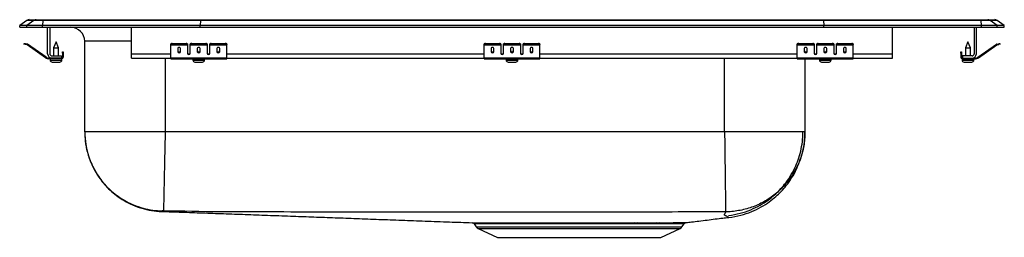
# Model space of a CAD drawing. Units: inches. Extents: x -11 to 11, y -4.7 to 0.2.
import ezdxf

# ---------------------------------------------------------------- set-up
doc = ezdxf.new("R2010")
doc.units = ezdxf.units.IN
doc.header["$MEASUREMENT"] = 0
doc.layers.get('0').update_dxf_attribs({"linetype": 'CONTINUOUS'})

# ---------------------------------------------------------------- blocks, each defined once
blk = doc.blocks.new('DRKADQ282245_RIGHT')
for p, q in [((-10.837, 0.155), (-11, 0.04)), ((-10.844, 0.04), (-11, 0.04)), ((-11, 0), (-11, 0.04)), ((-11, 0), (-10.844, 0)), ((-10.682, 0.155), (-10.844, 0.04)), ((-10.49, 0.04), (-10.844, 0.04)), ((-10.844, 0), (-10.844, 0.04)), ((-10.844, 0), (-10.49, 0)), ((-10.682, 0.155), (-10.837, 0.155)), ((-10.785, 0.171), (-10.629, 0.171)), ((-10.483, 0.155), (-10.682, 0.155)), ((-10.629, 0.171), (-10.48, 0.171)), ((-10.483, 0.155), (-10.49, 0.04)), ((-6.965, 0.04), (-10.49, 0.04)), ((-10.49, 0), (-10.49, 0.04)), ((-10.49, 0), (-6.965, 0)), ((-6.962, 0.155), (-10.483, 0.155)), ((-10.48, 0.171), (-6.96, 0.171)), ((-10.375, -0.591), (-10.375, 0)), ((-10.327, 0), (-10.327, -0.591)), ((-8.5, -0.591), (-8.5, 0)), ((-6.962, 0.155), (-6.965, 0.04)), ((6.965, 0.04), (-6.965, 0.04)), ((-6.965, 0), (-6.965, 0.04)), ((-6.965, 0), (6.965, 0)), ((6.962, 0.155), (-6.962, 0.155)), ((-6.96, 0.171), (6.96, 0.171)), ((6.96, 0.171), (10.48, 0.171)), ((6.962, 0.155), (6.965, 0.04)), ((10.483, 0.155), (6.962, 0.155)), ((6.965, 0), (6.965, 0.04)), ((10.49, 0.04), (6.965, 0.04)), ((6.965, 0), (10.49, 0)), ((8.5, -0.591), (8.5, 0)), ((10.327, 0), (10.327, -0.591)), ((10.375, -0.591), (10.375, 0)), ((10.48, 0.171), (10.629, 0.171)), ((10.49, 0.04), (10.483, 0.155)), ((10.682, 0.155), (10.483, 0.155)), ((10.49, 0), (10.49, 0.04)), ((10.844, 0.04), (10.49, 0.04)), ((10.49, 0), (10.844, 0)), ((10.629, 0.171), (10.785, 0.171)), ((10.844, 0.04), (10.682, 0.155)), ((10.837, 0.155), (10.682, 0.155)), ((11, 0.04), (10.837, 0.155)), ((10.844, 0), (10.844, 0.04)), ((11, 0.04), (10.844, 0.04)), ((10.844, 0), (11, 0)), ((11, 0), (11, 0.04)), ((-10.905, -0.375), (-10.902, -0.36)), ((-10.871, -0.367), (-10.875, -0.382)), ((-10.836, -0.39), (-10.875, -0.382)), ((-10.833, -0.375), (-10.871, -0.367)), ((-10.836, -0.39), (-10.833, -0.375)), ((-10.826, -0.379), (-10.835, -0.391)), ((-10.42, -0.681), (-10.835, -0.391)), ((-10.411, -0.669), (-10.826, -0.379)), ((-10.188, -0.327), (-10.244, -0.461)), ((-10.132, -0.461), (-10.188, -0.327)), ((-9.546, -2.341), (-9.546, -0.313)), ((-8.5, -0.313), (-9.546, -0.313)), ((-7.625, -0.382), (-7.625, -0.367)), ((-7.625, -0.39), (-7.625, -0.382)), ((-7.625, -0.39), (-7.25, -0.39)), ((-7.625, -0.391), (-7.625, -0.39)), ((-7.625, -0.391), (-7.25, -0.391)), ((-7.625, -0.681), (-7.625, -0.391)), ((-7.594, -0.36), (-7.594, -0.375)), ((-7.594, -0.36), (-7.281, -0.36)), ((-7.594, -0.375), (-7.281, -0.375)), ((-7.281, -0.375), (-7.281, -0.36)), ((-7.25, -0.367), (-7.25, -0.382)), ((-7.25, -0.382), (-7.25, -0.39)), ((-7.25, -0.39), (-7.25, -0.391)), ((-7.25, -0.391), (-7.25, -0.584)), ((-7.188, -0.382), (-7.188, -0.367)), ((-7.188, -0.39), (-7.188, -0.382)), ((-7.188, -0.39), (-6.812, -0.39)), ((-7.188, -0.391), (-7.188, -0.39)), ((-7.188, -0.391), (-6.812, -0.391)), ((-7.188, -0.584), (-7.188, -0.391)), ((-7.156, -0.36), (-7.156, -0.375)), ((-7.156, -0.36), (-6.844, -0.36)), ((-7.156, -0.375), (-6.844, -0.375)), ((-6.844, -0.375), (-6.844, -0.36)), ((-6.812, -0.367), (-6.812, -0.382)), ((-6.812, -0.382), (-6.812, -0.39)), ((-6.812, -0.39), (-6.812, -0.391)), ((-6.812, -0.391), (-6.812, -0.584)), ((-6.75, -0.382), (-6.75, -0.367)), ((-6.75, -0.39), (-6.75, -0.382)), ((-6.75, -0.39), (-6.375, -0.39)), ((-6.75, -0.391), (-6.75, -0.39)), ((-6.75, -0.391), (-6.375, -0.391)), ((-6.75, -0.584), (-6.75, -0.391)), ((-6.719, -0.36), (-6.719, -0.375)), ((-6.719, -0.36), (-6.406, -0.36)), ((-6.719, -0.375), (-6.406, -0.375)), ((-6.406, -0.375), (-6.406, -0.36)), ((-6.375, -0.367), (-6.375, -0.382)), ((-6.375, -0.39), (-6.375, -0.382)), ((-6.375, -0.391), (-6.375, -0.39)), ((-6.375, -0.681), (-6.375, -0.391)), ((-0.625, -0.382), (-0.625, -0.367)), ((-0.625, -0.39), (-0.625, -0.382)), ((-0.625, -0.39), (-0.25, -0.39)), ((-0.625, -0.391), (-0.625, -0.39)), ((-0.625, -0.391), (-0.25, -0.391)), ((-0.625, -0.681), (-0.625, -0.391)), ((-0.594, -0.36), (-0.594, -0.375)), ((-0.594, -0.36), (-0.281, -0.36)), ((-0.594, -0.375), (-0.281, -0.375)), ((-0.281, -0.375), (-0.281, -0.36)), ((-0.25, -0.367), (-0.25, -0.382)), ((-0.25, -0.382), (-0.25, -0.39)), ((-0.25, -0.39), (-0.25, -0.391)), ((-0.25, -0.391), (-0.25, -0.584)), ((-0.188, -0.382), (-0.188, -0.367)), ((-0.188, -0.39), (-0.188, -0.382)), ((-0.188, -0.39), (0.188, -0.39)), ((-0.188, -0.391), (-0.188, -0.39)), ((-0.188, -0.391), (0.188, -0.391)), ((-0.188, -0.584), (-0.188, -0.391)), ((-0.156, -0.36), (-0.156, -0.375)), ((-0.156, -0.36), (0.156, -0.36)), ((-0.156, -0.375), (0.156, -0.375)), ((0.156, -0.375), (0.156, -0.36)), ((0.188, -0.367), (0.188, -0.382)), ((0.188, -0.382), (0.188, -0.39)), ((0.188, -0.39), (0.188, -0.391)), ((0.188, -0.391), (0.188, -0.584)), ((0.25, -0.382), (0.25, -0.367)), ((0.25, -0.39), (0.25, -0.382)), ((0.25, -0.39), (0.625, -0.39)), ((0.25, -0.391), (0.25, -0.39)), ((0.25, -0.391), (0.625, -0.391)), ((0.25, -0.584), (0.25, -0.391)), ((0.281, -0.36), (0.281, -0.375)), ((0.281, -0.36), (0.594, -0.36)), ((0.281, -0.375), (0.594, -0.375)), ((0.594, -0.375), (0.594, -0.36)), ((0.625, -0.367), (0.625, -0.382)), ((0.625, -0.39), (0.625, -0.382)), ((0.625, -0.391), (0.625, -0.39)), ((0.625, -0.681), (0.625, -0.391)), ((6.375, -0.382), (6.375, -0.367)), ((6.375, -0.39), (6.375, -0.382)), ((6.375, -0.39), (6.75, -0.39)), ((6.375, -0.391), (6.375, -0.39)), ((6.375, -0.391), (6.75, -0.391)), ((6.375, -0.681), (6.375, -0.391)), ((6.406, -0.36), (6.406, -0.375)), ((6.406, -0.36), (6.719, -0.36)), ((6.406, -0.375), (6.719, -0.375)), ((6.719, -0.375), (6.719, -0.36)), ((6.75, -0.367), (6.75, -0.382)), ((6.75, -0.382), (6.75, -0.39)), ((6.75, -0.39), (6.75, -0.391)), ((6.75, -0.391), (6.75, -0.584)), ((6.812, -0.382), (6.812, -0.367)), ((6.812, -0.39), (6.812, -0.382)), ((6.812, -0.39), (7.188, -0.39)), ((6.812, -0.391), (6.812, -0.39)), ((6.812, -0.391), (7.188, -0.391)), ((6.812, -0.584), (6.812, -0.391)), ((6.844, -0.36), (6.844, -0.375)), ((6.844, -0.36), (7.156, -0.36)), ((6.844, -0.375), (7.156, -0.375)), ((7.156, -0.375), (7.156, -0.36)), ((7.188, -0.367), (7.188, -0.382)), ((7.188, -0.382), (7.188, -0.39)), ((7.188, -0.39), (7.188, -0.391)), ((7.188, -0.391), (7.188, -0.584)), ((7.25, -0.382), (7.25, -0.367)), ((7.25, -0.39), (7.25, -0.382)), ((7.25, -0.39), (7.625, -0.39)), ((7.25, -0.391), (7.25, -0.39)), ((7.25, -0.391), (7.625, -0.391)), ((7.25, -0.584), (7.25, -0.391)), ((7.281, -0.36), (7.281, -0.375)), ((7.281, -0.36), (7.594, -0.36)), ((7.281, -0.375), (7.594, -0.375)), ((7.594, -0.375), (7.594, -0.36)), ((7.625, -0.367), (7.625, -0.382)), ((7.625, -0.39), (7.625, -0.382)), ((7.625, -0.391), (7.625, -0.39)), ((7.625, -0.681), (7.625, -0.391)), ((10.188, -0.327), (10.132, -0.461)), ((10.244, -0.461), (10.188, -0.327)), ((10.411, -0.669), (10.826, -0.379)), ((10.42, -0.681), (10.835, -0.391)), ((10.835, -0.391), (10.826, -0.379)), ((10.833, -0.375), (10.871, -0.367)), ((10.833, -0.375), (10.836, -0.39)), ((10.836, -0.39), (10.875, -0.382)), ((10.875, -0.382), (10.871, -0.367)), ((10.902, -0.36), (10.905, -0.375)), ((-10.279, -0.639), (-10.063, -0.639)), ((-10.244, -0.461), (-10.244, -0.639)), ((-10.244, -0.461), (-10.188, -0.461)), ((-10.188, -0.461), (-10.132, -0.461)), ((-10.132, -0.639), (-10.132, -0.461)), ((-10.063, -0.639), (-10.063, -0.687)), ((-10.043, -0.578), (-10.043, -0.547)), ((-10.043, -0.547), (-10.028, -0.547)), ((-10.028, -0.578), (-10.043, -0.578)), ((-10.043, -0.578), (-10.043, -0.667)), ((-10.028, -0.547), (-10.028, -0.578)), ((-10.028, -0.578), (-10.028, -0.667)), ((-8.5, -0.687), (-8.5, -0.591)), ((-8.5, -0.591), (-7.625, -0.591)), ((-7.469, -0.471), (-7.469, -0.549)), ((-7.406, -0.549), (-7.406, -0.471)), ((-7.233, -0.591), (-7.205, -0.591)), ((-7.031, -0.471), (-7.031, -0.549)), ((-6.969, -0.549), (-6.969, -0.471)), ((-6.795, -0.591), (-6.767, -0.591)), ((-6.594, -0.471), (-6.594, -0.549)), ((-6.531, -0.549), (-6.531, -0.471)), ((-6.375, -0.591), (-0.625, -0.591)), ((-0.469, -0.471), (-0.469, -0.549)), ((-0.406, -0.549), (-0.406, -0.471)), ((-0.233, -0.591), (-0.205, -0.591)), ((-0.031, -0.471), (-0.031, -0.549)), ((0.031, -0.549), (0.031, -0.471)), ((0.205, -0.591), (0.233, -0.591)), ((0.406, -0.471), (0.406, -0.549)), ((0.469, -0.549), (0.469, -0.471)), ((0.625, -0.591), (6.375, -0.591)), ((6.531, -0.471), (6.531, -0.549)), ((6.594, -0.549), (6.594, -0.471)), ((6.767, -0.591), (6.795, -0.591)), ((6.969, -0.471), (6.969, -0.549)), ((7.031, -0.549), (7.031, -0.471)), ((7.205, -0.591), (7.233, -0.591)), ((7.406, -0.471), (7.406, -0.549)), ((7.469, -0.549), (7.469, -0.471)), ((7.625, -0.591), (8.5, -0.591)), ((8.5, -0.687), (8.5, -0.591)), ((10.028, -0.547), (10.043, -0.547)), ((10.028, -0.578), (10.028, -0.547)), ((10.028, -0.578), (10.028, -0.667)), ((10.043, -0.578), (10.028, -0.578)), ((10.043, -0.547), (10.043, -0.578)), ((10.043, -0.578), (10.043, -0.667)), ((10.279, -0.639), (10.063, -0.639)), ((10.063, -0.639), (10.063, -0.687)), ((10.132, -0.461), (10.132, -0.639)), ((10.132, -0.461), (10.244, -0.461)), ((10.244, -0.639), (10.244, -0.461)), ((-10.42, -0.681), (-10.411, -0.669)), ((-10.354, -0.687), (-10.354, -0.702)), ((-10.279, -0.687), (-10.354, -0.687)), ((-10.063, -0.702), (-10.354, -0.702)), ((-10.319, -0.702), (-10.319, -0.733)), ((-10.319, -0.733), (-10.188, -0.733)), ((-10.063, -0.687), (-10.279, -0.687)), ((-10.273, -0.779), (-10.188, -0.779)), ((-10.188, -0.733), (-10.057, -0.733)), ((-10.188, -0.779), (-10.103, -0.779)), ((-10.063, -0.702), (-10.063, -0.687)), ((-10.063, -0.702), (-10.057, -0.702)), ((-10.057, -0.733), (-10.057, -0.702)), ((-10.043, -0.667), (-10.028, -0.667)), ((-8.5, -0.687), (-7.625, -0.687)), ((-7.75, -0.687), (-7.75, -2.341)), ((-7.625, -0.681), (-6.375, -0.681)), ((-7.625, -0.702), (-7.625, -0.681)), ((-7.625, -0.702), (-6.375, -0.702)), ((-7.131, -0.702), (-7.131, -0.733)), ((-7.131, -0.733), (-6.869, -0.733)), ((-7.085, -0.779), (-6.915, -0.779)), ((-6.869, -0.733), (-6.869, -0.702)), ((-6.375, -0.702), (-6.375, -0.681)), ((-6.375, -0.687), (-0.625, -0.687)), ((-0.625, -0.681), (0.625, -0.681)), ((-0.625, -0.702), (-0.625, -0.681)), ((-0.625, -0.702), (0.625, -0.702)), ((-0.131, -0.702), (-0.131, -0.733)), ((-0.131, -0.733), (0.131, -0.733)), ((-0.085, -0.779), (0.085, -0.779)), ((0.131, -0.733), (0.131, -0.702)), ((0.625, -0.702), (0.625, -0.681)), ((0.625, -0.687), (6.375, -0.687)), ((4.75, -2.341), (4.75, -0.687)), ((6.375, -0.681), (7.625, -0.681)), ((6.375, -0.702), (6.375, -0.681)), ((6.375, -0.702), (7.625, -0.702)), ((6.546, -0.702), (6.546, -2.341)), ((6.869, -0.702), (6.869, -0.733)), ((6.869, -0.733), (7.131, -0.733)), ((6.915, -0.779), (7.085, -0.779)), ((7.131, -0.733), (7.131, -0.702)), ((7.625, -0.702), (7.625, -0.681)), ((7.625, -0.687), (8.5, -0.687)), ((10.028, -0.667), (10.043, -0.667)), ((10.057, -0.702), (10.057, -0.733)), ((10.057, -0.702), (10.063, -0.702)), ((10.057, -0.733), (10.319, -0.733)), ((10.063, -0.687), (10.279, -0.687)), ((10.063, -0.687), (10.063, -0.702)), ((10.063, -0.702), (10.354, -0.702)), ((10.102, -0.779), (10.273, -0.779)), ((10.279, -0.687), (10.354, -0.687)), ((10.319, -0.733), (10.319, -0.702)), ((10.354, -0.702), (10.354, -0.687)), ((10.411, -0.669), (10.42, -0.681)), ((4.75, -2.341), (-7.75, -2.341)), ((2.782, -4.399), (2.703, -4.399)), ((2.728, -4.373), (2.808, -4.373)), ((3.263, -4.399), (3.191, -4.399)), ((3.226, -4.372), (3.3, -4.372)), ((3.798, -4.466), (3.847, -4.396)), ((-0.844, -4.4), (-0.798, -4.466)), ((-0.798, -4.466), (3.798, -4.466)), ((-0.754, -4.503), (-0.323, -4.7)), ((-0.754, -4.503), (3.754, -4.503)), ((3.323, -4.7), (3.754, -4.503)), ((-0.323, -4.7), (3.323, -4.7))]:
    blk.add_line(p, q)
for points in [[(-10.875, -0.382), (-10.881, -0.38), (-10.886, -0.379), (-10.892, -0.378), (-10.896, -0.377), (-10.9, -0.376), (-10.903, -0.375), (-10.905, -0.375), (-10.905, -0.375)], [(-10.902, -0.36), (-10.901, -0.36), (-10.9, -0.361), (-10.897, -0.361), (-10.893, -0.362), (-10.888, -0.363), (-10.883, -0.364), (-10.877, -0.366), (-10.871, -0.367)], [(10.871, -0.367), (10.877, -0.366), (10.883, -0.364), (10.888, -0.363), (10.893, -0.362), (10.897, -0.361), (10.9, -0.361), (10.901, -0.36), (10.902, -0.36)], [(10.905, -0.375), (10.905, -0.375), (10.903, -0.375), (10.9, -0.376), (10.896, -0.377), (10.892, -0.378), (10.886, -0.379), (10.881, -0.38), (10.875, -0.382)]]:
    blk.add_lwpolyline(points)
for centre, radius, start, end in [((-10.785, 0.08), 0.0911, 90, 125.1176), ((-10.629, 0.08), 0.0909, 90.0028, 125.1476), ((-10.437, 0.156), 0.0459, 161.4249, 182.466), ((10.437, 0.156), 0.0459, 357.534, 18.5751), ((10.629, 0.08), 0.0909, 54.8524, 89.9972), ((10.785, 0.08), 0.0911, 54.8824, 90), ((-9.859, -0.313), 0.313, 0, 90), ((-10.837, -0.395), 0.005, 55, 77.5), ((-10.837, -0.395), 0.02, 55, 77.5), ((-7.601, -0.401), 0.0418, 79.7479, 124.6778), ((-7.601, -0.416), 0.0418, 79.7478, 124.6779), ((-7.274, -0.401), 0.0418, 55.3222, 100.2525), ((-7.274, -0.416), 0.0418, 55.3221, 100.2526), ((-7.164, -0.401), 0.0418, 79.7475, 124.6778), ((-7.164, -0.416), 0.0418, 79.7474, 124.6779), ((-6.836, -0.401), 0.0418, 55.3222, 100.2525), ((-6.836, -0.416), 0.0418, 55.3221, 100.2526), ((-6.726, -0.401), 0.0418, 79.7475, 124.6778), ((-6.726, -0.416), 0.0418, 79.7474, 124.6779), ((-6.399, -0.401), 0.0418, 55.3222, 100.2521), ((-6.399, -0.416), 0.0418, 55.3221, 100.2522), ((-0.601, -0.401), 0.0418, 79.7473, 124.6781), ((-0.601, -0.416), 0.0418, 79.7472, 124.6782), ((-0.274, -0.401), 0.0418, 55.3218, 100.2527), ((-0.274, -0.416), 0.0418, 55.3218, 100.2528), ((-0.164, -0.401), 0.0418, 79.7473, 124.6782), ((-0.164, -0.416), 0.0418, 79.7472, 124.6782), ((0.164, -0.401), 0.0418, 55.3218, 100.2527), ((0.164, -0.416), 0.0418, 55.3218, 100.2528), ((0.274, -0.401), 0.0418, 79.7473, 124.6782), ((0.274, -0.416), 0.0418, 79.7472, 124.6782), ((0.601, -0.401), 0.0418, 55.3219, 100.2527), ((0.601, -0.416), 0.0418, 55.3218, 100.2528), ((6.399, -0.401), 0.0418, 79.7479, 124.6778), ((6.399, -0.416), 0.0418, 79.7478, 124.6779), ((6.726, -0.401), 0.0418, 55.3222, 100.2525), ((6.726, -0.416), 0.0418, 55.3221, 100.2526), ((6.836, -0.401), 0.0418, 79.7475, 124.6778), ((6.836, -0.416), 0.0418, 79.7474, 124.6779), ((7.164, -0.401), 0.0418, 55.3222, 100.2525), ((7.164, -0.416), 0.0418, 55.3221, 100.2526), ((7.274, -0.401), 0.0418, 79.7475, 124.6778), ((7.274, -0.416), 0.0418, 79.7474, 124.6779), ((7.601, -0.401), 0.0418, 55.3222, 100.2521), ((7.601, -0.416), 0.0418, 55.3221, 100.2522), ((10.837, -0.395), 0.02, 102.5, 125), ((10.837, -0.395), 0.005, 102.5, 125), ((-10.279, -0.591), 0.096, 180, 270), ((-10.279, -0.591), 0.048, 180, 270), ((10.279, -0.591), 0.096, 270, 0), ((10.279, -0.591), 0.048, 270, 0), ((-10.354, -0.587), 0.115, 235, 270), ((-10.354, -0.587), 0.1, 235, 270), ((-10.273, -0.733), 0.046, 180, 270), ((-10.103, -0.733), 0.046, 270, 0), ((-10.063, -0.667), 0.035, 270, 0), ((-10.063, -0.667), 0.02, 270, 0), ((-7.085, -0.733), 0.046, 180, 270), ((-6.915, -0.733), 0.046, 270, 0), ((-0.085, -0.733), 0.046, 180, 270), ((0.085, -0.733), 0.046, 270, 0), ((6.915, -0.733), 0.046, 180, 270), ((7.085, -0.733), 0.046, 270, 0), ((10.063, -0.667), 0.035, 180, 270), ((10.063, -0.667), 0.02, 180, 270), ((10.102, -0.733), 0.046, 180, 270), ((10.273, -0.733), 0.046, 270, 0), ((10.354, -0.587), 0.1, 270, 305), ((10.354, -0.587), 0.115, 270, 305), ((-0.895, -4.435), 0.0625, 33.8717, 84.0747), ((2.737, -4.406), 0.035, 105.4324, 168.278), ((2.817, -4.408), 0.0361, 103.6274, 166.4212), ((3.232, -4.416), 0.0441, 97.6988, 157.1681), ((3.305, -4.418), 0.0458, 97.1554, 155.6671), ((-0.709, -4.404), 0.109, 215, 245.4762), ((3.709, -4.404), 0.109, 294.5238, 325)]:
    blk.add_arc(centre, radius, start, end)
for centre, major_axis, ratio, start_param, end_param in [((-6.96, 0.08), (0, 0.0911), 0.022402, 0, 0.612917), ((6.96, 0.08), (0, 0.0911), 0.022402, 5.670268, 6.283185), ((-7.438, -0.471), (0.0313, 0), 0.700208, 0, 3.141593), ((-7.438, -0.53), (0.0313, 0), 0.700208, 3.141593, 6.283185), ((-7.438, -0.549), (0.0313, 0), 0.700208, 3.141593, 6.283185), ((-7.219, -0.571), (0.0313, 0), 0.700208, 3.141593, 6.283185), ((-7.219, -0.584), (0.0313, 0), 0.700208, 3.141593, 6.283185), ((-7, -0.471), (0.0313, 0), 0.700208, 0, 3.141593), ((-7, -0.53), (0.0313, 0), 0.700208, 3.141593, 6.283185), ((-7, -0.549), (0.0313, 0), 0.700208, 3.141593, 6.283185), ((-6.781, -0.571), (0.0313, 0), 0.700208, 3.141593, 6.283185), ((-6.781, -0.584), (0.0313, 0), 0.700208, 3.141593, 6.283185), ((-6.562, -0.471), (0.0313, 0), 0.700208, 0, 3.141593), ((-6.562, -0.53), (0.0313, 0), 0.700208, 3.141593, 6.283185), ((-6.562, -0.549), (0.0313, 0), 0.700208, 3.141593, 6.283185), ((-0.438, -0.471), (0.0312, 0), 0.700208, 0, 3.141593), ((-0.438, -0.53), (0.0312, 0), 0.700208, 3.141593, 6.283185), ((-0.438, -0.549), (0.0312, 0), 0.700208, 3.141593, 6.283185), ((-0.219, -0.571), (0.0312, 0), 0.700208, 3.141593, 6.283185), ((-0.219, -0.584), (0.0312, 0), 0.700208, 3.141593, 6.283185), ((0, -0.471), (0.0313, 0), 0.700208, 0, 3.141593), ((0, -0.53), (0.0313, 0), 0.700208, 3.141593, 6.283185), ((0, -0.549), (0.0313, 0), 0.700208, 3.141593, 6.283185), ((0.219, -0.571), (0.0312, 0), 0.700208, 3.141593, 6.283185), ((0.219, -0.584), (0.0312, 0), 0.700208, 3.141593, 6.283185), ((0.438, -0.471), (0.0312, 0), 0.700208, 0, 3.141593), ((0.438, -0.53), (0.0312, 0), 0.700208, 3.141593, 6.283185), ((0.438, -0.549), (0.0312, 0), 0.700208, 3.141593, 6.283185), ((6.562, -0.471), (0.0313, 0), 0.700208, 0, 3.141593), ((6.562, -0.53), (0.0313, 0), 0.700208, 3.141593, 6.283185), ((6.562, -0.549), (0.0313, 0), 0.700208, 3.141593, 6.283185), ((6.781, -0.571), (0.0312, 0), 0.700208, 3.141593, 6.283185), ((6.781, -0.584), (0.0312, 0), 0.700208, 3.141593, 6.283185), ((7, -0.471), (0.0313, 0), 0.700208, 0, 3.141593), ((7, -0.53), (0.0312, 0), 0.700208, 3.141593, 6.283185), ((7, -0.549), (0.0312, 0), 0.700208, 3.141593, 6.283185), ((7.219, -0.571), (0.0312, 0), 0.700208, 3.141593, 6.283185), ((7.219, -0.584), (0.0312, 0), 0.700208, 3.141593, 6.283185), ((7.438, -0.471), (0.0313, 0), 0.700208, 0, 3.141593), ((7.438, -0.53), (0.0313, 0), 0.700208, 3.141593, 6.283185), ((7.438, -0.549), (0.0313, 0), 0.700208, 3.141593, 6.283185)]:
    blk.add_ellipse(centre, major_axis=major_axis, ratio=ratio, start_param=start_param, end_param=end_param)
for points, knots in [([(-9.546, -2.341), (-9.542, -2.436), (-9.533, -2.624), (-9.472, -2.868), (-9.394, -3.069), (-9.31, -3.234), (-9.213, -3.384), (-9.103, -3.522), (-8.98, -3.648), (-8.836, -3.77), (-8.668, -3.882), (-8.48, -3.978), (-8.274, -4.054), (-8.055, -4.106), (-7.903, -4.117), (-7.827, -4.123)], [0, 0, 0, 0, 0.103779, 0.206632, 0.273841, 0.339402, 0.409838, 0.46897, 0.533308, 0.602532, 0.676171, 0.753588, 0.833993, 0.916465, 1, 1, 1, 1]), ([(-9.546, -2.341), (-9.544, -2.411), (-9.539, -2.555), (-9.498, -2.771), (-9.435, -2.969), (-9.356, -3.145), (-9.268, -3.299), (-9.163, -3.445), (-9.044, -3.579), (-8.912, -3.702), (-8.768, -3.809), (-8.617, -3.901), (-8.442, -3.983), (-8.245, -4.05), (-8.03, -4.096), (-7.887, -4.104), (-7.817, -4.108)], [0, 0, 0, 0, 0.076982, 0.157209, 0.240235, 0.304024, 0.368791, 0.434226, 0.5, 0.565774, 0.631209, 0.695976, 0.759765, 0.842791, 0.923018, 1, 1, 1, 1]), ([(-7.75, -2.341), (-7.828, -2.341), (-7.985, -2.341), (-8.216, -2.341), (-8.439, -2.341), (-8.651, -2.341), (-8.847, -2.341), (-9.024, -2.341), (-9.179, -2.341), (-9.31, -2.341), (-9.414, -2.341), (-9.489, -2.341), (-9.537, -2.341), (-9.543, -2.341), (-9.546, -2.341)], [0, 0, 0, 0, 0.083333, 0.166667, 0.25, 0.333333, 0.416667, 0.5, 0.583333, 0.666667, 0.75, 0.833333, 0.916667, 1, 1, 1, 1]), ([(-7.75, -2.341), (-7.751, -2.412), (-7.754, -2.555), (-7.759, -2.772), (-7.763, -2.971), (-7.767, -3.147), (-7.77, -3.301), (-7.773, -3.447), (-7.776, -3.582), (-7.778, -3.704), (-7.781, -3.812), (-7.783, -3.903), (-7.784, -3.986), (-7.786, -4.052), (-7.787, -4.097), (-7.787, -4.105), (-7.787, -4.108)], [0, 0, 0, 0, 0.076945, 0.157153, 0.240176, 0.303973, 0.368753, 0.434206, 0.5, 0.565795, 0.631247, 0.696027, 0.759824, 0.842847, 0.923055, 1, 1, 1, 1]), ([(4.75, -2.341), (4.751, -2.412), (4.753, -2.556), (4.755, -2.772), (4.758, -2.989), (4.761, -3.201), (4.763, -3.402), (4.766, -3.586), (4.768, -3.747), (4.769, -3.882), (4.771, -3.988), (4.772, -4.064), (4.772, -4.113), (4.772, -4.124), (4.773, -4.129)], [0, 0, 0, 0, 0.077124, 0.157432, 0.240482, 0.325715, 0.412467, 0.5, 0.587533, 0.674285, 0.759518, 0.842568, 0.922876, 1, 1, 1, 1]), ([(6.546, -2.341), (6.543, -2.341), (6.537, -2.341), (6.489, -2.341), (6.414, -2.341), (6.31, -2.341), (6.179, -2.341), (6.024, -2.341), (5.847, -2.341), (5.651, -2.341), (5.439, -2.341), (5.216, -2.341), (4.985, -2.341), (4.828, -2.341), (4.75, -2.341)], [0, 0, 0, 0, 0.083333, 0.166667, 0.25, 0.333333, 0.416667, 0.5, 0.583333, 0.666667, 0.75, 0.833333, 0.916667, 1, 1, 1, 1]), ([(6.546, -2.341), (6.546, -2.356), (6.545, -2.474), (6.52, -2.691), (6.435, -2.984), (6.304, -3.256), (6.128, -3.503), (5.914, -3.717), (5.666, -3.891), (5.393, -4.022), (5.101, -4.104), (4.894, -4.127), (4.787, -4.129), (4.78, -4.129)], [0, 0, 0, 0, 0.01641, 0.126611, 0.234879, 0.343148, 0.451417, 0.559685, 0.667954, 0.776223, 0.884491, 0.99276, 1, 1, 1, 1]), ([(4.836, -4.212), (4.924, -4.198), (5.096, -4.17), (5.334, -4.088), (5.542, -3.987), (5.717, -3.874), (5.86, -3.759), (5.983, -3.64), (6.101, -3.506), (6.218, -3.34), (6.318, -3.157), (6.398, -2.964), (6.454, -2.77), (6.493, -2.56), (6.498, -2.415), (6.5, -2.341)], [0, 0, 0, 0, 0.097722, 0.189856, 0.274718, 0.351002, 0.41779, 0.475364, 0.538628, 0.612871, 0.697452, 0.76706, 0.841244, 0.919203, 1, 1, 1, 1]), ([(4.841, -4.257), (4.932, -4.243), (5.107, -4.215), (5.351, -4.131), (5.564, -4.027), (5.744, -3.911), (5.89, -3.794), (6.017, -3.672), (6.137, -3.534), (6.257, -3.365), (6.36, -3.177), (6.441, -2.979), (6.499, -2.78), (6.539, -2.565), (6.544, -2.417), (6.546, -2.341)], [0, 0, 0, 0, 0.097722, 0.189856, 0.274718, 0.351002, 0.41779, 0.475364, 0.538628, 0.612871, 0.697452, 0.76706, 0.841244, 0.919203, 1, 1, 1, 1]), ([(-7.817, -4.108), (-7.821, -4.113), (-7.828, -4.122), (-7.826, -4.12), (-7.827, -4.122), (-7.827, -4.123), (-7.827, -4.123), (-7.827, -4.123), (-7.827, -4.123)], [0, 0, 0, 0, 0.202582, 0.401701, 0.600836, 0.799984, 0.999139, 1, 1, 1, 1]), ([(-7.826, -4.12), (-7.807, -4.12), (-7.645, -4.126), (-7.324, -4.137), (-6.864, -4.154), (-6.39, -4.171), (-5.904, -4.189), (-5.406, -4.207), (-4.914, -4.225), (-4.432, -4.243), (-3.96, -4.26), (-3.476, -4.278), (-2.979, -4.297), (-2.467, -4.316), (-1.94, -4.335), (-1.416, -4.354), (-1.061, -4.367), (-0.891, -4.373)], [0, 0, 0, 0, 0.011143, 0.096274, 0.180009, 0.262225, 0.342825, 0.421751, 0.498988, 0.56522, 0.63026, 0.694219, 0.757263, 0.819618, 0.881578, 0.943507, 1, 1, 1, 1]), ([(-7.787, -4.108), (-7.791, -4.108), (-7.799, -4.108), (-7.808, -4.108), (-7.815, -4.108), (-7.816, -4.108), (-7.817, -4.108)], [0, 0, 0, 0, 0.24717, 0.498176, 0.750207, 1, 1, 1, 1]), ([(4.773, -4.129), (4.419, -4.13), (3.717, -4.133), (2.668, -4.134), (1.626, -4.135), (0.584, -4.135), (-0.458, -4.136), (-1.57, -4.135), (-2.751, -4.135), (-4.002, -4.134), (-5.258, -4.132), (-6.519, -4.133), (-7.364, -4.117), (-7.787, -4.108)], [0, 0, 0, 0, 0.084555, 0.167522, 0.250495, 0.333472, 0.416452, 0.499432, 0.599006, 0.698573, 0.798133, 0.898996, 1, 1, 1, 1]), ([(4.829, -4.252), (4.83, -4.253), (4.836, -4.257), (4.845, -4.258), (4.835, -4.256), (4.819, -4.247), (4.801, -4.236), (4.816, -4.225), (4.731, -4.208), (4.758, -4.17), (4.773, -4.142), (4.78, -4.129)], [0, 0, 0, 0, 0.0197021, 0.1599303, 0.2801819, 0.3998676, 0.5190246, 0.6378788, 0.7603919, 0.8804585, 1, 1, 1, 1]), ([(4.78, -4.129), (4.78, -4.129), (4.78, -4.129), (4.779, -4.129), (4.779, -4.129), (4.778, -4.129), (4.775, -4.129), (4.774, -4.129), (4.773, -4.129)], [0, 0, 0, 0, 0.12014, 0.242129, 0.365982, 0.491622, 0.745378, 1, 1, 1, 1]), ([(-0.891, -4.373), (-0.892, -4.373), (-0.894, -4.373), (-0.88, -4.373), (-0.851, -4.373), (-0.803, -4.373), (-0.738, -4.373), (-0.659, -4.373), (-0.564, -4.373), (-0.454, -4.373), (-0.329, -4.373), (-0.193, -4.373), (-0.046, -4.373), (0.111, -4.373), (0.278, -4.373), (0.455, -4.373), (0.641, -4.373), (0.833, -4.373), (1.028, -4.373), (1.227, -4.373), (1.429, -4.373), (1.629, -4.373), (1.824, -4.373), (2.014, -4.373), (2.202, -4.373), (2.385, -4.373), (2.561, -4.373), (2.672, -4.373), (2.728, -4.373)], [0, 0, 0, 0, 0.011431, 0.050918, 0.090406, 0.13104, 0.171673, 0.211165, 0.250657, 0.291295, 0.331934, 0.371307, 0.410955, 0.450326, 0.489801, 0.529276, 0.569897, 0.610517, 0.649967, 0.689416, 0.730008, 0.7706, 0.808497, 0.846395, 0.8853, 0.924205, 0.961982, 1, 1, 1, 1]), ([(2.703, -4.399), (2.649, -4.399), (2.54, -4.399), (2.369, -4.399), (2.192, -4.399), (2.01, -4.399), (1.822, -4.399), (1.63, -4.399), (1.436, -4.399), (1.24, -4.399), (1.044, -4.399), (0.85, -4.4), (0.664, -4.4), (0.483, -4.4), (0.308, -4.4), (0.141, -4.4), (-0.014, -4.4), (-0.158, -4.4), (-0.29, -4.4), (-0.41, -4.4), (-0.518, -4.4), (-0.612, -4.4), (-0.691, -4.4), (-0.754, -4.4), (-0.801, -4.4), (-0.831, -4.4), (-0.845, -4.4), (-0.843, -4.4), (-0.843, -4.4)], [0, 0, 0, 0, 0.037732, 0.075706, 0.113559, 0.151412, 0.190276, 0.22914, 0.268541, 0.307942, 0.348486, 0.38903, 0.42845, 0.46787, 0.508434, 0.548998, 0.588314, 0.62763, 0.667219, 0.706653, 0.746087, 0.786667, 0.827247, 0.86668, 0.906113, 0.946692, 0.987271, 1, 1, 1, 1]), ([(3.191, -4.399), (3.191, -4.399), (3.13, -4.399), (3, -4.399), (2.855, -4.399), (2.782, -4.399)], [0, 0, 0, 0, 0.000293, 0.49695, 1, 1, 1, 1]), ([(2.808, -4.373), (2.883, -4.373), (3.032, -4.373), (3.161, -4.373), (3.226, -4.372)], [0, 0, 0, 0, 0.503043, 1, 1, 1, 1]), ([(3.845, -4.395), (3.846, -4.395), (3.848, -4.395), (3.835, -4.395), (3.806, -4.396), (3.759, -4.396), (3.695, -4.397), (3.614, -4.397), (3.515, -4.398), (3.4, -4.398), (3.309, -4.399), (3.263, -4.399)], [0, 0, 0, 0, 0.038461, 0.153262, 0.268063, 0.386192, 0.504322, 0.626264, 0.748206, 0.874103, 1, 1, 1, 1]), ([(3.3, -4.372), (3.342, -4.372), (3.427, -4.372), (3.539, -4.372), (3.638, -4.371), (3.7, -4.371), (3.755, -4.37), (3.801, -4.37), (3.848, -4.369), (3.878, -4.369), (3.892, -4.369), (3.89, -4.369), (3.889, -4.369)], [0, 0, 0, 0, 0.115246, 0.230493, 0.349101, 0.46771, 0.494464, 0.608922, 0.72338, 0.8411, 0.95882, 1, 1, 1, 1]), ([(3.847, -4.396), (3.848, -4.394), (3.851, -4.388), (3.86, -4.381), (3.869, -4.375), (3.875, -4.373), (3.876, -4.373)], [0, 0, 0, 0, 0.156104, 0.545772, 0.873603, 1, 1, 1, 1]), ([(3.889, -4.369), (3.931, -4.364), (4.036, -4.352), (4.194, -4.332), (4.369, -4.311), (4.545, -4.288), (4.699, -4.269), (4.789, -4.258), (4.829, -4.253)], [0, 0, 0, 0, 0.0898175, 0.2259111, 0.4075436, 0.6092275, 0.8297204, 1, 1, 1, 1])]:
    blk.add_open_spline(points, degree=3, knots=knots)

msp = doc.modelspace()

# ---------------------------------------------------------------- block references
msp.add_blockref('DRKADQ282245_RIGHT', (0, 0))

doc.saveas('drawing.dxf')
